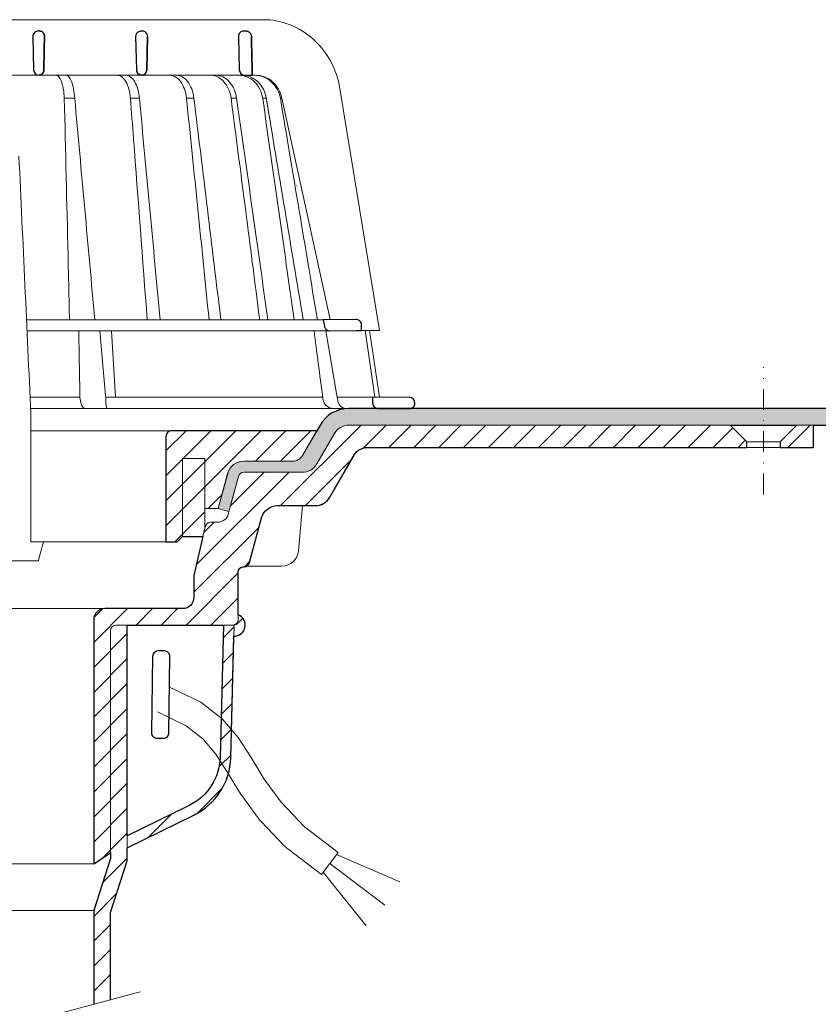
# Model space of a CAD drawing. Units: millimetres. Extents: x -7697 to 7203, y 9358 to 18558.
# Drawn here: x 3802 to 3946, y 15757 to 15934 of the extents above; entities that cross this region are included whole.
import ezdxf

# ---------------------------------------------------------------- set-up
doc = ezdxf.new("R2010")
doc.units = ezdxf.units.MM
doc.linetypes.add('DASHDOT2', pattern=[0.5, 0.25, -0.125, 0, -0.125])
for name, color, linetype, lineweight in [('TOPWET_KOŠ', 241, 'Continuous', 13), ('TOPWET_TENKOU', 142, 'Continuous', 13), ('TOPWET_TLUSTOU', 142, 'Continuous', 30)]:
    doc.layers.add(name, color=color, linetype=linetype, lineweight=lineweight)

# ---------------------------------------------------------------- blocks, each defined once
blk = doc.blocks.new('TOPWET_KOŠ_75_125')
at = {"layer": 'TOPWET_KOŠ'}
for p, q in [((30.02331193586724, 74.03652063319169), (82.5327090825549, 74.03553541163274)), ((80.99479338135643, 64.0365812355194), (37.00038763324665, 64.0365206330498)), ((40.30219911724362, 64.04843391749091), (40.30220564786487, 64.04843533290477)), ((40.30224025040025, 64.04846434232604), (40.30223371667853, 64.04846292415823)), ((79.17585906919612, 64.0365812355194), (79.16485075612036, 64.0365812355194)), ((80.99479246763804, 64.03656384315036), (81.06803433174173, 64.0365657050861)), ((81.06803533034781, 64.0365812355194), (80.99479338135643, 64.0365812355194)), ((96.31268635879678, 61.62696377460452), (103.4502355222476, 18.09880172604608)), ((46.70269330569317, 59.90005252497576), (46.70262370683395, 59.90075915111083)), ((46.7026444922767, 59.90075969735335), (46.70268655621112, 59.90033262674842)), ((48.57568084551258, 59.90048594708423), (48.57564955441649, 59.90074978272605)), ((48.57567271014705, 59.90075064255143), (48.57569818343291, 59.90053585968417)), ((60.21819346875964, 59.90076247083198), (60.21887707023507, 59.89385297205808)), ((60.21887707025235, 59.89385297205808), (60.21827798687082, 59.9007797744307)), ((68.69544833732289, 59.90074061762061), (68.69544553630749, 59.90075713943952)), ((70.03115580022313, 59.90076488949853), (70.03117233744524, 59.90076488949853)), ((77.71610584352129, 59.90075706378047), (76.71440033399995, 59.90075706378047)), ((77.71610618331943, 59.90075466571579), (77.71708410268911, 59.89385297205808)), ((77.71611938253591, 59.90075706378047), (77.71612781845761, 59.90075706378047)), ((77.71708410270094, 59.89385297205808), (77.71612781833937, 59.90075706453354)), ((82.40258907762927, 59.89994547136303), (82.40235150215631, 59.90075107348821)), ((82.40235616016616, 59.90075126633747), (82.4025846218492, 59.89997656815467)), ((83.03989458675824, 59.899920154141), (83.03963429533451, 59.90074914455181)), ((83.03963969358756, 59.90075022293604), (83.03989200876094, 59.89994663538164)), ((85.84017637614852, 59.90077297778407), (85.58677681573681, 59.90077297778407)), ((85.84028321352707, 59.90077297778407), (85.84028015511831, 59.90077297778407)), ((94.55635220841123, 20.0272531795963), (85.84146381206028, 59.89385297206172)), ((88.52618355305276, 44.21258181909434), (88.52611738824908, 44.21290497821246)), ((89.1969919035746, 40.29046848332655), (89.19701830224312, 40.29038440734439)), ((89.19702194651381, 40.29036309617732), (89.19699554784893, 40.29044717209035)), ((51.8410856868486, 32.36779571728039), (51.84109007424104, 32.36769117713266)), ((73.40730014132896, 32.10783257550793), (73.40718918683706, 32.10848704175442)), ((93.30559188175994, 20.00988193782905), (39.90317683924695, 20.00988193782541)), ((47.24347403165484, 18.02073052666674), (39.99527512732493, 18.02073052666674)), ((94.50416582417984, 18.02073052667038), (47.25212271448163, 18.02073052666674)), ((53.08225231875804, 18.02073052666674), (54.14152848988215, 6.395670034260547)), ((55.90027651435503, 6.070974926944473), (55.19984867930634, 18.02073122372894)), ((93.78008296458756, 18.02073052667038), (95.75838714098609, 6.395670034326031)), ((102.5794389194007, 6.06728620908325), (100.8279763244363, 18.08488382015275)), ((101.6014133467615, 18.09196343451185), (103.4132283289609, 6.060009839140548)), ((49.5453714439609, 5.690403642900492), (49.5058187087634, 6.096754551879712)), ((54.16969476074792, 6.086558233422693), (54.14152847764672, 6.395670018173405)), ((54.44960341105798, 6.07093704514773), (54.16969476147733, 6.086558233815595)), ((54.16969476147551, 6.086558233815595), (54.17314113852626, 5.690403642423917)), ((54.44962761274473, 6.070935597184871), (54.44970210131851, 6.070931455546088)), ((54.45039412560527, 6.070931457128609), (54.44962852954541, 6.070974153684801)), ((78.25658954395476, 6.070975563779939), (78.2567026992374, 6.070974274702166)), ((78.25670269923557, 6.070974274702166), (78.25658954349456, 6.070975563787215)), ((95.75838714097881, 6.395670034326031), (95.8109904201483, 6.086558233819233)), ((95.81099041827383, 6.086558233426331), (95.75838706936975, 6.395670018177043)), ((95.81099042019923, 6.086558233819233), (95.86001148542073, 5.690403642427555)), ((97.27110804800122, 6.070935597188509), (97.27149624418234, 6.070931459147687)), ((97.27509982896845, 6.070931481986918), (97.27110886484479, 6.070974153684801)), ((103.1841036844726, 4.037700000011682), (40.64258606929525, 4.037700000004406)), ((50.6590053160844, 4.037700000004406), (50.472106183709, 4.037700000004406)), ((54.43085556593542, 4.037700000008044), (54.57746632312956, 4.037700000008044)), ((54.57746632313138, 4.037700000008044), (54.43085556593724, 4.037700000008044)), ((40.68892624358614, 3.03652060792956), (40.68892624358614, -19.99999999999272)), ((38.67346241581799, -23.4006754091788), (24.81711796058789, -23.40067540916425)), ((42.02736638397073, -23.4006754091788), (38.67346241581254, -23.4006754091788))]:
    blk.add_line(p, q, dxfattribs=at)
at = {"layer": 'TOPWET_KOŠ', "lineweight": 30}
for p, q in [((41.03024312110028, 70.98253180762185), (41.17615761351499, 65.01208846318332)), ((42.0299446099898, 72.00696398486252), (42.26413760638388, 72.00696398486252)), ((59.53024310448745, 70.98253180762549), (59.67615759690034, 65.01208846318332)), ((60.52889649580629, 72.00696398486616), (60.75901623914706, 72.00696398486616)), ((61.68026510229447, 70.98253180762185), (61.53719623215602, 65.01208846318332)), ((61.53719623215784, 65.01208846318332), (61.68026510229811, 70.98253180762549)), ((78.0302430878728, 70.98253180762549), (78.17615758028569, 65.01208846318332)), ((79.02994457676505, 72.00696398486616), (79.40445601308238, 72.00696398486616)), ((79.17585906920067, 64.0365812355194), (80.5246706620419, 64.03655681592136)), ((99.17603199864152, 20.06111249260357), (93.30559192738565, 20.00988193822559)), ((93.30559188175994, 20.00988193782905), (93.51063153654832, 18.84704427132965)), ((94.50416582417984, 18.02073052667038), (99.22962053310675, 18.06196894517052)), ((99.22963216639255, 18.06196904669196), (100.2020550896004, 18.07045525297872)), ((100.2020550965244, 18.07045485754497), (100.1847583817616, 19.06138298260703)), ((108.8169731599701, 6.012852072424721), (102.1566807446006, 6.070975563779939)), ((102.1566807780928, 6.07097427518238), (102.184423517152, 5.011521813801664)), ((103.1841036844726, 4.037700000011682), (108.3743841540954, 4.037700000011682)), ((108.3743841540954, 4.037700000011682), (108.8328768665287, 4.037700000011682))]:
    blk.add_line(p, q, dxfattribs=at)
at = {"layer": 'TOPWET_KOŠ', "ltscale": 40}
blk.add_line((102.1311757765252, 6.07095275687243), (95.81292147499244, 6.07095275687243), dxfattribs=at)
at = {"layer": 'TOPWET_KOŠ', "lineweight": 30}
for centre, radius, start, end in [((42.02994460998707, 71.00696398575383), 0.999999999109233, 89.99999999984367, 180), ((42.029944597135, 71.00696398556465), 0.9999999862559379, 180, 181.4000000071549), ((60.52994459336605, 71.00696398575747), 0.9999999991013779, 150.7784793708188, 180), ((79.02994457676323, 71.00696398575383), 0.9999999991124038, 89.99999999984367, 180), ((42.17585910239904, 65.03652064131165), 0.9999999991066286, 181.3999999998574, 270.0000000001042), ((60.6758590857653, 65.03652064130438), 0.9999999990877041, 181.3999999994403, 208.0060881638817), ((79.17585906917157, 65.03652064131165), 0.9999999991068785, 181.3999999998574, 270.0000000001042), ((99.18475851210223, 19.06115041995508), 0.9999998818409135, 0.01332486000802008, 90.49999866297429), ((108.808246470634, 5.012890137713839), 0.9999998790977711, 359.9999837557891, 89.49999119208422)]:
    blk.add_arc(centre, radius, start, end, dxfattribs=at)
for centre, major_axis, ratio, start_param, end_param in [((42.31776829740193, 71.00645943264317), (0.005008948316448709, -0.9695211266356368), 0.8363328351307766, 1.541793397000768, 1.566995921157408), ((42.26313646893232, 71.00724739073848), (-0.008822939624062349, 1.001635906035075), 0.8640312058530397, 4.680101276185956, 4.704495348766908), ((60.67226733736879, 65.03373596866004), (-0.5932657973346307, 0.8027399369184466), 0.9972792736206665, 1.422839060160319, 2.469526410052713)]:
    blk.add_ellipse(centre, major_axis=major_axis, ratio=ratio, start_param=start_param, end_param=end_param, dxfattribs=at)
at = {"layer": 'TOPWET_KOŠ'}
for centre, major_axis, ratio, start_param, end_param in [((-2.893739292630926e-08, 64.03655611715658), (80.99479250172965, 1.707272879215149e-06), 9.999999999999999e-06, 6.059681730687924, 6.164515982181412), ((-0.04827633672266529, 59.90075077677102), (86.35407088511121, -0.0007471997827315354), 1e-05, 0.9726935738515641, 0.9987112223362864), ((-0.0001556090719532222, 59.90049669928703), (-86.27180022131468, -0.00088252770410913), 1e-05, 2.317365399294527, 2.343407305818127), ((-6.648750968452077e-05, 59.90065146550114), (-86.27177294095783, -0.0003770456921937412), 1e-05, 2.491897092716624, 2.517940334437231), ((-0.001709869376099959, 59.9007728694487), (86.2738924679573, 8.690659798120627e-05), 1e-05, 5.982560015362586, 6.00859602410684), ((-3.807408575084992e-06, 6.07056295698203), (-102.1566915295652, -0.0001460302718203816), 1e-05, 4.206447353324936, 4.304225527181504), ((50.43837291563432, 6.037704905829742), (-0.04260137891761876, 1.999910477291488), 0.4561979860913752, 1.735613850394685, 3.131874684722895), ((54.46459139082162, 6.037704944996221), (-0.03445986612025337, -1.999998707041616), 0.1449564467274778, 4.889421567686135, 6.285682384866931), ((-9.510564268566668e-06, 6.070562956989306), (-102.156691533408, -0.0003637833704897068), 9.999999999999999e-06, 3.563397848720848, 4.150245628302264), ((95.08342758519211, 6.037704905826104), (0.1418545119238901, -1.995644871002738), 0.9304553388539114, 4.820881484500122, 6.217142318830847), ((97.35169419014619, 6.037704945014411), (0.04429211121145904, 1.999724980246805), 0.7555107277143016, 1.762063649774023, 3.158324466947883), ((0.172826462599005, 6.070975549719151), (101.9838542833018, 1.403984601788143e-08), 1e-05, 6.260820212460212, 6.260825264972079)]:
    blk.add_ellipse(centre, major_axis=major_axis, ratio=ratio, start_param=start_param, end_param=end_param, dxfattribs=at)
for points, knots in [([(82.53274860352849, 74.03553537291009), (84.03946870852633, 74.03482108257958), (85.56905342717437, 73.76365540506595), (88.42688052179165, 72.72299910372021), (89.7925416586204, 71.94290041902786), (92.19601965295988, 69.98339228532132), (93.26219500692059, 68.77548554036912), (94.96857734322839, 66.08486184404683), (95.62301890561685, 64.56163954253498), (96.14210732511037, 62.53942315587119), (96.23772666159493, 62.08485041616586), (96.31266507612236, 61.62696908264843)], [0, 0, 0, 0, 0.4852501289191557, 0.4852501289191557, 0.9677524130234091, 0.9677524130234091, 1.452393101754047, 1.452393101754047, 1.941807402625762, 1.941807402625762, 2.081230894525012, 2.081230894525012, 2.081230894525012, 2.081230894525012]), ([(45.20167865131407, 64.03651932127832), (45.37013213061164, 64.0338159672101), (45.54747003978537, 63.94249116494393), (45.71941099645937, 63.74402705696775), (45.88396727511463, 63.55408676765364), (46.04296683359917, 63.26568634487558), (46.18179360229169, 62.89106031857227), (46.25057132408256, 62.7054626499521), (46.3142964944609, 62.49951455598784), (46.37162676473963, 62.27754224833916), (46.42977025535947, 62.05242130045008), (46.48121193014322, 61.81131328026095), (46.52517852028814, 61.56004402825783), (46.61817043835708, 61.02859481604173), (46.6762871799092, 60.45708291054325), (46.7026664830255, 59.90076232343199)], [-7.265112530960612, -7.265112530960612, -7.265112530960612, -7.265112530960612, -5.416073910194984, -5.416073910194984, -5.416073910194984, -3.646449497153551, -3.646449497153551, -3.646449497153551, -2.769740079398643, -2.769740079398643, -2.769740079398643, -1.880594684458873, -1.880594684458873, -1.880594684458873, 0, 0, 0, 0]), ([(46.9997633910898, 64.03652064220296), (47.17691465826556, 64.03393075159693), (47.35393474745342, 63.93704997551686), (47.52330356935363, 63.74769852557438), (47.69507723664083, 63.55565849957566), (47.85707035546875, 63.2705891645237), (48.00151385101526, 62.90124175120945), (48.14644959094312, 62.53063565062621), (48.27156805367213, 62.08057608529271), (48.37002606146689, 61.56863484816131), (48.46854606652596, 61.05637125068461), (48.53848666871727, 60.49182588140684), (48.57567271014523, 59.90075064255143)], [378.0454379189391, 378.0454379189391, 378.0454379189391, 378.0454379189391, 379.845116559463, 379.845116559463, 379.845116559463, 381.670348597703, 381.670348597703, 381.670348597703, 383.501800785977, 383.501800785977, 383.501800785977, 385.334406207296, 385.334406207296, 385.334406207296, 385.334406207296]), ([(56.26349304885935, 64.03651930958586), (56.52313991795199, 64.0338053947853), (56.79697986203428, 63.94179341260678), (57.06292457518612, 63.74180807204175), (57.3174360809362, 63.55042028488606), (57.5637568653965, 63.2598168171171), (57.77914869644974, 62.88255414798914), (57.99260677567327, 62.50867848000416), (58.17386398164763, 62.05255713510996), (58.30972891163583, 61.55474999807484), (58.45437064479938, 61.02478478124249), (58.54603017243608, 60.45522366730074), (58.58915462967616, 59.90076184591089)], [0.02851667177161326, 0.02851667177161326, 0.02851667177161326, 0.02851667177161326, 1.899227250941745, 1.899227250941745, 1.899227250941745, 3.689514264688091, 3.689514264688091, 3.689514264688091, 5.463728381069563, 5.463728381069563, 5.463728381069563, 7.35255579825643, 7.35255579825643, 7.35255579825643, 7.35255579825643]), ([(60.21822043466273, 59.90076523579046), (60.11755979193094, 60.99990600910314), (59.83325340003194, 62.0749719232299), (59.37213627704023, 62.86645535191201), (58.91464774589804, 63.65171049242781), (58.33484520869206, 64.03073756814774), (57.8199194042345, 64.0365141691509)], [-101.777828026857, -101.777828026857, -101.777828026857, -101.777828026857, -98.0903836336035, -98.0903836336035, -98.0903836336035, -94.43195622976373, -94.43195622976373, -94.43195622976373, -94.43195622976373]), ([(68.69544553630567, 59.90075713943952), (68.63619639939861, 60.46079398242728), (68.51400399491467, 61.02746894171287), (68.31867579198297, 61.56307071919218), (68.14984171168908, 62.02602400575779), (67.91717300867458, 62.48992183365772), (67.60859443775007, 62.89498819985238), (67.35923793125221, 63.22231466867015), (67.04504329812971, 63.53042317571089), (66.66497098574746, 63.74553906934307), (66.3589056442861, 63.91876799787133), (66.01725720733248, 64.02712030598923), (65.65175960109991, 64.03652064220296)], [-7.29343425864432, -7.29343425864432, -7.29343425864432, -7.29343425864432, -4.97929638742075, -4.97929638742075, -4.97929638742075, -2.97904586904255, -2.97904586904255, -2.97904586904255, -1.36268125925069, -1.36268125925069, -1.36268125925069, -0.06105214790225322, -0.06105214790225322, -0.06105214790225322, -0.06105214790225322]), ([(66.92053844809107, 64.03652064220296), (67.28499811841539, 64.02696461111191), (67.62842000407363, 63.92063087525457), (67.9388598347632, 63.74819870692227), (68.32198128066193, 63.53539591835943), (68.64197377038818, 63.22983505871161), (68.89856497274832, 62.90157188770536), (69.21439375499904, 62.49752468498627), (69.45501629754654, 62.03363503648507), (69.63136727793699, 61.56879307148847), (69.83503738688432, 61.031940860943), (69.96507392002877, 60.46328528927188), (70.03112991895978, 59.90075789007096)], [-7.249505139975649, -7.249505139975649, -7.249505139975649, -7.249505139975649, -5.93321361662478, -5.93321361662478, -5.93321361662478, -4.30874580739968, -4.30874580739968, -4.30874580739968, -2.30924744083762, -2.30924744083762, -2.30924744083762, 0, 0, 0, 0]), ([(76.71437867833538, 59.90075557815726), (76.56122342808158, 61.07391878795897), (76.09566533367433, 62.11888763343086), (75.41734232042563, 62.86582913779785), (75.33464862819892, 62.9568880428742), (75.24913392853341, 63.0431530649621), (75.16105309746854, 63.12443751489263), (74.83847637320196, 63.42212398394986), (74.48369851477582, 63.65098425616088), (74.10991512437613, 63.80503194317134), (73.75172122490403, 63.95265471917446), (73.37915204722049, 64.03032389399232), (73.00411713689391, 64.0365206422066)], [-7.34459600650201, -7.34459600650201, -7.34459600650201, -7.34459600650201, -3.68244386288812, -3.68244386288812, -3.68244386288812, -3.24074933798586, -3.24074933798586, -3.24074933798586, -1.62018512761249, -1.62018512761249, -1.62018512761249, -0.06721025295263505, -0.06721025295263505, -0.06721025295263505, -0.06721025295263505]), ([(73.94005426350941, 64.0365206422066), (74.37215675638254, 64.02994124985344), (74.8020989099623, 63.9300438424616), (75.21181441315457, 63.7386774413244), (75.63615755403316, 63.54047888870991), (76.03391015219222, 63.24639423537883), (76.3852543701214, 62.86580067926479), (77.07364833925294, 62.12009804534318), (77.55201599383781, 61.07571489391921), (77.71610618331579, 59.90075466571579)], [-7.308335185863364, -7.308335185863364, -7.308335185863364, -7.308335185863364, -5.51796683603092, -5.51796683603092, -5.51796683603092, -3.66367886554731, -3.66367886554731, -3.66367886554731, -1.02435202508404e-05, -1.02435202508404e-05, -1.02435202508404e-05, -1.02435202508404e-05]), ([(78.11562825524561, 64.03651383896431), (79.05242621684647, 64.03068553348567), (80.10188197457774, 63.64678071243179), (80.91756451442143, 62.86082245924626), (81.7397049694473, 62.06864162375859), (82.23657062000166, 60.99576613773388), (82.40245501818936, 59.9007688923557)], [-495.3161043930027, -495.3161043930027, -495.3161043930027, -495.3161043930027, -491.6431613932344, -491.6431613932344, -491.6431613932344, -487.941138998951, -487.941138998951, -487.941138998951, -487.941138998951]), ([(83.03979076561427, 59.900776869541), (82.86634013146067, 60.99991922444678), (82.3572863578629, 62.07486584885919), (81.52263092808516, 62.86637204222279), (81.01887626971529, 63.34408406302828), (80.42810945021483, 63.68120790297689), (79.83357355222688, 63.86293896686766), (79.45075976672706, 63.97995319047186), (79.06673267387032, 64.03445190028651), (78.69840961159753, 64.03651997787892)], [-485.790935475049, -485.790935475049, -485.790935475049, -485.790935475049, -482.1034099456833, -482.1034099456833, -482.1034099456833, -479.8778110973392, -479.8778110973392, -479.8778110973392, -478.4447774941144, -478.4447774941144, -478.4447774941144, -478.4447774941144]), ([(85.58667171632442, 59.90075401907234), (85.38999824224265, 61.07386634475915), (84.80238374951205, 62.11877082528372), (83.94936476495332, 62.86564706150602), (83.51614840400634, 63.24495750006827), (83.02436165996005, 63.53897798529215), (82.498014114748, 63.73748102068566), (81.97186269121812, 63.93591009211377), (81.41741928209922, 64.03657844870031), (80.85959594113865, 64.03656601808689)], [-7.35019615067185, -7.35019615067185, -7.35019615067185, -7.35019615067185, -3.68804353548238, -3.68804353548238, -3.68804353548238, -1.84367815443453, -1.84367815443453, -1.84367815443453, 0, 0, 0, 0]), ([(81.06803433173991, 64.0365657050861), (81.62873175828918, 64.03657884022687), (82.18696503338197, 63.9365214212703), (82.71763952386755, 63.73844406507123), (83.24857154584788, 63.54027058373686), (83.74579429793266, 63.24621259096602), (84.18451287242715, 62.86564677434944), (85.04410291676686, 62.1199965871856), (85.63930121487283, 61.07566594128366), (85.84017952104841, 59.90075454290127)], [-7.37132765193727, -7.37132765193727, -7.37132765193727, -7.37132765193727, -5.5179492119993, -5.5179492119993, -5.5179492119993, -3.66367134438477, -3.66367134438477, -3.66367134438477, -1.33766842989117e-05, -1.33766842989117e-05, -1.33766842989117e-05, -1.33766842989117e-05]), ([(46.70267617287482, 59.90076353235418), (46.92972333730449, 50.47837084102866), (47.15174861829564, 41.05188865580931), (47.3698043369568, 31.62134994460212), (47.45928316521531, 27.75154291129365), (47.54807660246479, 23.88105281637763), (47.63618737057368, 20.00988193782905)], [133.6747992834554, 133.6747992834554, 133.6747992834554, 133.6747992834554, 162.9192811277322, 162.9192811277322, 162.9192811277322, 174.9197092042279, 174.9197092042279, 174.9197092042279, 174.9197092042279]), ([(83.0396342953336, 59.90074914455181), (83.03964515430289, 59.90068405960847), (83.03965098281878, 59.90064912549497), (83.0396515117709, 59.90064595513468), (85.25824111229304, 46.60318148183433), (87.47628057671864, 33.30656036221262), (89.69410400501056, 20.00988193778903)], [-41.5259744104707, -41.5259744104707, -41.5259744104707, -41.5259744104707, -41.52596460791688, -41.52596460791688, -41.52596460791688, -0.411083697625936, -0.411083697625936, -0.411083697625936, -0.411083697625936])]:
    blk.add_open_spline(points, degree=3, knots=knots, dxfattribs=at)
at = {"layer": 'TOPWET_KOŠ', "lineweight": 30}
for points, knots in [([(42.26413760638388, 72.00696398486252), (42.36460563161108, 72.00696398486252), (42.47068383142869, 71.98677238935852), (42.57453634928606, 71.9409283302266), (42.6588164409759, 71.90372421051507), (42.7413265003579, 71.84971761699853), (42.81637571441934, 71.77795541347223), (42.82829179163582, 71.76656123740759), (42.84001483208249, 71.75472526877638), (42.85151675008728, 71.74245151692958), (42.92253420867746, 71.66666844640349), (42.9836212865539, 71.57562296797914), (43.03010262392945, 71.4729784890369), (43.03822167112867, 71.45504924224224), (43.04589492798004, 71.43677404592017), (43.05309845658576, 71.41818357647207), (43.10534283628022, 71.28335416194022), (43.1288918047203, 71.1417709730631), (43.12862383042648, 71.0069639856556)], [-1.76975092924595, -1.76975092924595, -1.76975092924595, -1.76975092924595, -1.320355863784953, -1.320355863784953, -1.320355863784953, -0.9556554395332139, -0.9556554395332139, -0.9556554395332139, -0.8977494578152618, -0.8977494578152618, -0.8977494578152618, -0.5402146834030074, -0.5402146834030074, -0.5402146834030074, -0.477762915187399, -0.477762915187399, -0.477762915187399, -0.0248246304146269, -0.0248246304146269, -0.0248246304146269, -0.0248246304146269]), ([(43.12862383042466, 71.00696398565196), (43.12874445279613, 71.06762076891755), (43.12410381012432, 71.1279791923007), (43.11483902863074, 71.18729656337746), (43.10433539663063, 71.25454562237064), (43.08801318293445, 71.31966566130359), (43.06646892264871, 71.38175745535773), (43.04497469139915, 71.44370506285486), (43.0184689902826, 71.502108072993), (42.98776290604383, 71.55635518468625), (42.95707240430875, 71.61057476744463), (42.92234637674665, 71.66036384409017), (42.8844453830352, 71.70537927055193), (42.84225802255241, 71.75548566189536), (42.79626758414179, 71.79952736341875), (42.74758593670867, 71.83731009145049), (42.69891623654166, 71.8750835469873), (42.64761001448278, 71.90656331079663), (42.59464627112447, 71.93171624824754), (42.48883206507344, 71.98196832518079), (42.37645931292354, 72.00696398486252), (42.26413760638388, 72.00696398486252)], [0.0248246304134332, 0.0248246304134332, 0.0248246304134332, 0.0248246304134332, 0.209826260208394, 0.209826260208394, 0.209826260208394, 0.419565587654565, 0.419565587654565, 0.419565587654565, 0.628817868594012, 0.628817868594012, 0.628817868594012, 0.837963959668886, 0.837963959668886, 0.837963959668886, 1.07107822718142, 1.07107822718142, 1.07107822718142, 1.30413528467178, 1.30413528467178, 1.30413528467178, 1.76975092924595, 1.76975092924595, 1.76975092924595, 1.76975092924595]), ([(59.65720582138874, 71.49515148466162), (59.70525234336128, 71.58104484055366), (59.76632608299315, 71.66006122907493), (59.83707512160709, 71.7280689583531), (59.93272120681831, 71.82000904965389), (60.04439383760655, 71.89006827279445), (60.15972536051049, 71.93604611133196), (60.26794721568149, 71.97918962368567), (60.3790393437057, 72.001290372511), (60.48474098495444, 72.00598404472476), (60.4995642713402, 72.0066422714699), (60.51428814625342, 72.00696398486616), (60.52889649580629, 72.00696398486616)], [-1.126546630203013, -1.126546630203013, -1.126546630203013, -1.126546630203013, -0.8299601017731497, -0.8299601017731497, -0.8299601017731497, -0.4290028460153316, -0.4290028460153316, -0.4290028460153316, -0.05276279498178932, -0.05276279498178932, -0.05276279498178932, -4.966453561758107e-14, -4.966453561758107e-14, -4.966453561758107e-14, -4.966453561758107e-14]), ([(61.68057619990304, 71.00696398561922), (61.6803827884205, 71.13527977764534), (61.65694428354618, 71.27239515765177), (61.60449684697687, 71.40386847059563), (61.55590867443971, 71.52566752180792), (61.48417933093788, 71.63753669199286), (61.3961369512017, 71.72910048443737), (61.30766770785522, 71.8211082136695), (61.20474527105489, 71.89079332308393), (61.09864544936499, 71.93648879393004), (60.99933165362563, 71.97926163356169), (60.89758409051592, 72.00115731989354), (60.80071135704839, 72.00593349700648), (60.78666875876661, 72.00662584803649), (60.77272179940064, 72.00696398486616), (60.75888569643757, 72.00696398486616)], [-1.677217787735526, -1.677217787735526, -1.677217787735526, -1.677217787735526, -1.242142504729945, -1.242142504729945, -1.242142504729945, -0.8390815679465968, -0.8390815679465968, -0.8390815679465968, -0.4340664353807661, -0.4340664353807661, -0.4340664353807661, -0.05495561779883035, -0.05495561779883035, -0.05495561779883035, -5.519040637270261e-14, -5.519040637270261e-14, -5.519040637270261e-14, -5.519040637270261e-14]), ([(79.40445601308238, 72.00696398486616), (79.50896271285364, 72.00696398486616), (79.6202138339404, 71.98897692944593), (79.72923364458984, 71.94848025106694), (79.74001448701438, 71.94447558158572), (79.75076976288528, 71.94025515678732), (79.76148858585475, 71.93581783792251), (79.87235819786565, 71.88992065107595), (79.97924293468259, 71.82010591074504), (80.07007755336235, 71.72991861512855), (80.19210320156526, 71.60876256948177), (80.2755646418118, 71.46236190551281), (80.32202549113845, 71.31037913749606), (80.35005564624862, 71.21868687135793), (80.36476092848989, 71.12464056463432), (80.3668655715237, 71.0313961638858)], [4.107324273943355e-14, 4.107324273943355e-14, 4.107324273943355e-14, 4.107324273943355e-14, 0.3730816691728199, 0.3730816691728199, 0.3730816691728199, 0.4099752820285192, 0.4099752820285192, 0.4099752820285192, 0.7915825307082038, 0.7915825307082038, 0.7915825307082038, 1.304227076980544, 1.304227076980544, 1.304227076980544, 1.61350911457805, 1.61350911457805, 1.61350911457805, 1.61350911457805]), ([(43.0141941917891, 65.01208846318332), (43.01169143460447, 64.88152019568588), (42.98692336485419, 64.75186947720795), (42.94128178731262, 64.63198928034035), (42.89533434927671, 64.51130572350303), (42.82827035680748, 64.40016823480983), (42.7420135180837, 64.30675342344693), (42.66967372739964, 64.22841055810568), (42.58847004532618, 64.16771024155605), (42.50449853359623, 64.1242750368001), (42.495512402862, 64.11962686005427), (42.4864923180221, 64.11517376978372), (42.4774441284053, 64.11091368644702), (42.3786677096914, 64.06440761249178), (42.27724204646074, 64.04131401008999), (42.18020620691186, 64.0372024200733)], [-1.72199603424896, -1.72199603424896, -1.72199603424896, -1.72199603424896, -1.294889280971063, -1.294889280971063, -1.294889280971063, -0.8649203329549289, -0.8649203329549289, -0.8649203329549289, -0.5043244177623393, -0.5043244177623393, -0.5043244177623393, -0.4657355919886688, -0.4657355919886688, -0.4657355919886688, -0.0444727565742377, -0.0444727565742377, -0.0444727565742377, -0.0444727565742377]), ([(42.18020620674179, 64.03720242006966), (42.22097554498669, 64.03892991043904), (42.26165490233234, 64.04394105669417), (42.30194046724864, 64.05224628372889), (42.35282907665714, 64.06273742256235), (42.40311265778837, 64.07849018169873), (42.45213730310206, 64.09952924394747), (42.55024482407771, 64.14163235816159), (42.64343569042376, 64.20498978864998), (42.72544167232263, 64.28926968463202), (42.76700947129666, 64.33199010200042), (42.80557012252575, 64.37996183281575), (42.84017620928716, 64.432898535204), (42.87479984075253, 64.48586207560584), (42.90530938178927, 64.5435629334861), (42.93076272778217, 64.60543149886144), (42.9562849539634, 64.66746748892183), (42.97651535115256, 64.73319501575679), (42.99069135655463, 64.80170498482039), (43.00487528034591, 64.87025322198679), (43.01282716275546, 64.94077087244295), (43.0141941917891, 65.01208846318332)], [0.0444727565742377, 0.0444727565742377, 0.0444727565742377, 0.0444727565742377, 0.213473510195227, 0.213473510195227, 0.213473510195227, 0.426954774707485, 0.426954774707485, 0.426954774707485, 0.854170871874844, 0.854170871874844, 0.854170871874844, 1.07072132873792, 1.07072132873792, 1.07072132873792, 1.28738157302349, 1.28738157302349, 1.28738157302349, 1.50462812916172, 1.50462812916172, 1.50462812916172, 1.72199603424896, 1.72199603424896, 1.72199603424896, 1.72199603424896]), ([(60.63809021880479, 64.03719751986137), (60.5231700496488, 64.04143786712666), (60.40177026734364, 64.0662649403348), (60.28458548631625, 64.11610615533573), (60.17439941917837, 64.16297066635889), (60.06841735207036, 64.23197887817514), (59.97746780931811, 64.3207598364279), (59.9039333468545, 64.392540956429), (59.84121480855811, 64.47622702713852), (59.79296138404516, 64.56695526091062)], [-1.59678151883282, -1.59678151883282, -1.59678151883282, -1.59678151883282, -1.187077872001787, -1.187077872001787, -1.187077872001787, -0.8018432609859177, -0.8018432609859177, -0.8018432609859177, -0.4903736352229272, -0.4903736352229272, -0.4903736352229272, -0.4903736352229272]), ([(61.53719623215602, 65.01208846318332), (61.53403901554884, 64.88033412734148), (61.50701505200595, 64.75147624069723), (61.45860336311489, 64.63261650150525), (61.41027881715308, 64.51397071448446), (61.34200959224563, 64.40856285003247), (61.25919498629719, 64.32082790824643), (61.1715856028477, 64.22801331269875), (61.06926839548214, 64.1565758390243), (60.95923057865184, 64.10859070519291), (60.90431894852554, 64.08464492003986), (60.84766938890152, 64.06661401069869), (60.79010392551481, 64.05457755285897), (60.74201266353703, 64.04452207144641), (60.69335361132016, 64.0386648146341), (60.64459101031571, 64.03700960802234)], [0, 0, 0, 0, 0.402029847707443, 0.402029847707443, 0.402029847707443, 0.803336025989714, 0.803336025989714, 0.803336025989714, 1.22700426233442, 1.22700426233442, 1.22700426233442, 1.43842533702175, 1.43842533702175, 1.43842533702175, 1.615050446804959, 1.615050446804959, 1.615050446804959, 1.615050446804959]), ([(60.64459717772206, 64.03701537456436), (60.73352172113937, 64.04006455843773), (60.82654076184917, 64.05732388353135), (60.91838234626994, 64.09198641628245), (60.92932509211732, 64.09611638952629), (60.94024719395657, 64.10048990649375), (60.95113705052518, 64.1051094326831), (61.05592863874972, 64.14956249626266), (61.1576891826553, 64.21728677076317), (61.2456932595951, 64.30681121209273), (61.36220644498826, 64.4253372871608), (61.44381772709494, 64.56973373875735), (61.49041258639227, 64.72203212524619), (61.51934126418109, 64.81658742634681), (61.53485726615327, 64.9144806805416), (61.53719623215602, 65.01208846318332)], [-1.612769684838433, -1.612769684838433, -1.612769684838433, -1.612769684838433, -1.271522584378333, -1.271522584378333, -1.271522584378333, -1.230863657217485, -1.230863657217485, -1.230863657217485, -0.8396084073127579, -0.8396084073127579, -0.8396084073127579, -0.3216051845821184, -0.3216051845821184, -0.3216051845821184, 0, 0, 0, 0]), ([(93.5107711484161, 18.84706197612468), (93.52801189811544, 18.74927469492832), (93.55972167465461, 18.65459838366587), (93.65291389777849, 18.47197679008968), (93.71560558874535, 18.38601530772939), (93.8845773219482, 18.21805027816299), (93.99620439545379, 18.14423188338696), (94.24124215977736, 18.04461221267047), (94.37215527646185, 18.01959976430226), (94.50413947553989, 18.02072905243767)], [-0.1409140824965001, -0.1409140824965001, -0.1409140824965001, -0.1409140824965001, -0.1111254217262906, -0.1111254217262906, -0.07940644342063374, -0.07940644342063374, -0.03965001941665185, -0.03965001941665185, -5.22832036943023e-05, -5.22832036943023e-05, -5.22832036943023e-05, -5.22832036943023e-05]), ([(102.1844461388428, 5.011523050841788), (102.1876559320835, 4.88894601915672), (102.2133839448043, 4.767998250030359), (102.309490586882, 4.536181390802085), (102.3810007987067, 4.428196361524897), (102.5645249780728, 4.241499419695174), (102.6762018355457, 4.166006939947692), (102.9212743901762, 4.063864464875223), (103.0520160039596, 4.037706199207605), (103.1840567436848, 4.037700001110352)], [-0.15494285601365, -0.15494285601365, -0.15494285601365, -0.15494285601365, -0.1181571406165635, -0.1181571406165635, -0.07965807037769704, -0.07965807037769704, -0.03961849671983475, -0.03961849671983475, -6.153761916742374e-06, -6.153761916742374e-06, -6.153761916742374e-06, -6.153761916742374e-06]), ([(108.8328771380984, 4.037700000637415), (108.9606843992087, 4.037704577967816), (109.087255262164, 4.062829948270519), (109.321193274669, 4.159510299581598), (109.4267078519724, 4.229249630814593), (109.6091548405611, 4.408358429562213), (109.6829315173027, 4.517403424466465), (109.7826565129953, 4.75658546771956), (109.8081876249553, 4.884102270214498), (109.8082113352557, 5.012889886991616)], [-0.1536803383553493, -0.1536803383553493, -0.1536803383553493, -0.1536803383553493, -0.1153371199130932, -0.1153371199130932, -0.07774175991595668, -0.07774175991595668, -0.03863628568749881, -0.03863628568749881, 0, 0, 0, 0])]:
    blk.add_open_spline(points, degree=3, knots=knots, dxfattribs=at)
for points in [[(43.128414899571, 70.98253180762185), (43.09041478410381, 68.99237846181495), (43.05234161318003, 67.00223067530533), (43.0141941917891, 65.01208846318332)], [(43.0141941917891, 65.01208846318332), (43.05234166366699, 67.00223331131201), (43.09041481672102, 68.99238017215248), (43.128414899571, 70.98253180762185)], [(80.3668655715237, 71.0313961638858), (80.41949296769053, 68.6997844995858), (80.47209460483282, 66.36817138249171), (80.5246706620419, 64.03655681592136)], [(80.52467159514617, 64.03655683628676), (80.47209493207629, 66.36817015791894), (80.4194931577249, 68.69978271858417), (80.3668655715237, 71.0313961638858)]]:
    blk.add_open_spline(points, degree=3, dxfattribs=at)
at = {"layer": 'TOPWET_KOŠ'}
for points in [[(52.1848870997419, 20.00988193782905), (50.98185400098919, 33.30697500497263), (49.77879002338432, 46.60393356271015), (48.57568327930585, 59.90075768138922)], [(58.58912737875198, 59.90075477086793), (58.77938153778905, 57.45398504037439), (58.96949023427715, 55.00707602241891), (59.1594542884277, 52.56002847578566)], [(63.94967996204014, 20.00988194447928), (62.70782888708709, 33.30632509759744), (61.4643964686793, 46.60098335830116), (60.21887707025235, 59.89385297205808)], [(68.69538596558505, 59.90074061701671), (70.05483839654244, 46.60769029649964), (71.4066078638134, 33.3107303126053), (72.7524890379118, 20.00988193782905)], [(70.03112683457584, 59.90075753517522), (71.64798387812061, 46.60431276174131), (73.26238490022752, 33.30739127569177), (74.8749205941358, 20.00988194828824)], [(76.7144407796859, 59.90076584412964), (79.07598555144796, 41.7121192446175), (80.47431691009206, 30.86206751917052), (81.86848650779757, 20.00988193782905)], [(77.71708410270276, 59.89385297205808), (79.59187460549947, 46.60006877555134), (81.46297790928384, 33.30534053948213), (83.33122068430293, 20.0098819419436)], [(88.06178273852038, 20.00988193488229), (86.19175903668383, 33.31344113600426), (84.30673878367634, 46.61042017054206), (82.40235616016253, 59.90075126633747)], [(85.58667171632442, 59.90075401907234), (88.63063952013181, 41.71213742435793), (90.4379161089555, 30.86208580204038), (92.24013662632387, 20.00988194440288)], [(85.84017952104841, 59.90075454290127), (85.84067273022902, 59.89846592163667), (85.84106827877531, 59.89615944832622), (85.8414638120521, 59.89385297206172)], [(85.84146381206028, 59.89385297206172), (85.84106917091685, 59.89616015123102), (85.84067455558124, 59.89846718872286), (85.84028322778067, 59.9007728958677)], [(59.1594542884277, 52.56002847578566), (59.98357815254894, 41.7123758883863), (60.80430507235815, 30.86232372907762), (61.62228866636451, 20.00988194440652)], [(61.62228868375769, 20.00988194774254), (60.80430479461847, 30.86232890251631), (59.98357807153479, 41.71237847308657), (59.15945428842224, 52.56002847578566)], [(38.53879980593138, 49.46759509526601), (39.25588138330932, 33.99066451002727), (39.97256594310966, 18.51363703599782), (40.68892624357977, 3.03652060792956)], [(98.27644445912665, 20.06115014178795), (98.27366631034693, 20.06115024027531), (98.27088781147722, 20.06113760612789), (98.26810905081311, 20.06111222218533)], [(49.30638344882664, 18.02073052666674), (49.36962670357298, 14.24048264115481), (49.43939915352439, 10.39324745147678), (49.5058187087634, 6.096754551879712)], [(93.25284661310889, 5.690403642900492), (92.63454249186907, 10.39328925379959), (92.13800850979987, 14.24050179491314), (91.65311350868797, 18.02072828056771)], [(100.2020550965244, 18.07045485754497), (103.3673915296758, 18.09807872560486), (103.4088129887568, 18.09844021586105), (103.4502355222339, 18.09880172612247)], [(103.0256874446004, 4.0521013745456), (103.0240737692357, 4.051767642857158), (103.0224570846913, 4.051439528968331), (103.0208373982387, 4.051117052054906)], [(42.94930766696189, -19.99999999999272), (42.64523447717875, -21.12179429745811), (42.33632150359063, -22.26125771781153), (42.02736638396436, -23.4006754091788)]]:
    blk.add_open_spline(points, degree=3, dxfattribs=at)
blk.add_rational_spline([(40.68892624354885, -19.99999999999272), (41.78471838269706, -19.99999999999272), (42.94930766696189, -19.99999999999272)], [1.080753135985677, 1.050282271039246, 1.019578430175062], degree=2, dxfattribs=at)

msp = doc.modelspace()

# ---------------------------------------------------------------- hatches: boundary and pattern name
at = {"layer": 'TOPWET_TENKOU', "ltscale": 40}
h = msp.add_hatch(dxfattribs=at)
h.set_pattern_fill('DOTS', color=256, scale=0.5, angle=59.99999999999999)
h.set_pattern_definition([(59.99999999999999, (-5905.999932208465, -5580.000006315429), (-0.4889701642538981, 0.7405788321269491), [0, -0.79375])])
edge = h.paths.add_edge_path()
edge.add_line((3858.705789335258, 15859.50364199972), (3855.538860657259, 15854.01836062548))
edge.add_arc((3852.940784445908, 15855.51836062547), 2.999999999995155, 269.99999999997397, 330.0000000000669, ccw=False)
edge.add_line((3852.940784445907, 15852.51836062548), (3842.386358949288, 15852.51836062548))
edge.add_arc((3842.386358949284, 15851.51836062548), 1, 89.99999999981762, 165.0000000000123)
edge.add_line((3841.420433122995, 15851.77717967058), (3839.72460959794, 15845.4482801144))
edge.add_line((3839.72460959794, 15845.4482801144), (3837.792757945362, 15845.96591820461))
edge.add_line((3837.792757945362, 15845.96591820461), (3839.488581470417, 15852.29481776079))
edge.add_arc((3842.386358949285, 15851.51836062548), 3.000000000004146, 90.00000000002609, 164.999999999811, ccw=False)
edge.add_line((3842.386358949284, 15854.51836062548), (3851.208733638342, 15854.51836062548))
edge.add_arc((3851.208733638341, 15856.51836062548), 2, 270.000000000026, 330.0000000000027)
edge.add_line((3852.94078444591, 15855.51836062548), (3856.107713123904, 15861.00364199971))
edge.add_arc((3861.303865546616, 15858.0036419997), 6.000000000008978, 90.00000000006952, 149.9999999999492, ccw=False)
edge.add_line((3861.303865546609, 15864.00364199971), (4013.405044090375, 15864.00364199971))
edge.add_line((4013.405044090375, 15864.00364199971), (4013.371743992205, 15861.00364199972))
edge.add_line((4013.371743992205, 15861.00364199972), (3861.303865546613, 15861.00364199972))
edge.add_arc((3861.303865546616, 15858.00364199971), 3.000000000007276, 90.00000000006948, 149.9999999999215)
h = msp.add_hatch(dxfattribs=at)
h.set_pattern_fill('LINE', color=256, angle=45)
h.set_pattern_definition([(45, (-27.00000000001012, -4405.000005219194), (-2.245064030267288, 2.245064030267288), [])])
edge = h.paths.add_edge_path()
edge.add_line((3855.538860657264, 15854.01836062548), (3858.705789335262, 15859.50364199972))
edge.add_arc((3861.303865546615, 15858.00364199972), 2.999999999999853, 90, 149.9999999999984, ccw=False)
edge.add_line((3861.303865546615, 15861.00364199972), (3929.902216762076, 15861.00364199972))
edge.add_line((3929.902216762076, 15861.00364199972), (3932.902217449596, 15858.00364045686))
edge.add_line((3932.902217449596, 15858.00364045686), (3932.902216762076, 15857.00364114438))
edge.add_line((3932.902216762076, 15857.00364114438), (3864.767966667928, 15857.00364114438))
edge.add_arc((3864.767966667929, 15854.00364114438), 3, 90.0000000000174, 149.9999999999984)
edge.add_line((3862.169890456576, 15855.50364114438), (3857.848261734024, 15848.01836062548))
edge.add_arc((3855.250185522671, 15849.51836062548), 3.000000000000246, 269.9999999999566, 330.00000000000273, ccw=False)
edge.add_line((3855.250185522668, 15846.51836062548), (3848.489698672712, 15846.51836062548))
edge.add_arc((3848.489698672714, 15843.51836062548), 3.000000000003638, 90.00000000005213, 165.0000000000235)
edge.add_line((3845.591921193844, 15844.29481776078), (3843.438875430345, 15836.25954158037))
edge.add_arc((3842.472949604056, 15836.51836062548), 1.000000000000064, 269.9999999998437, 344.9999999997907, ccw=False)
edge.add_line((3842.472949604054, 15835.51836062548), (3842.38839404129, 15835.51836062548))
edge.add_arc((3842.38839404129, 15834.51836062548), 1, 90, 180)
edge.add_line((3841.38839404129, 15834.51836062548), (3841.38839404129, 15825.99875794385))
edge.add_arc((3840.38839404129, 15825.99875794385), 1, -90, 0, ccw=False)
edge.add_line((3840.38839404129, 15824.99875794385), (3819.38839404129, 15824.99875794385))
edge.add_arc((3819.38839404129, 15823.99875794385), 1, 90, 180)
edge.add_line((3818.38839404129, 15823.99875794385), (3818.38839404129, 15783.99875794385))
edge.add_line((3818.38839404129, 15783.99875794385), (3815.38839404129, 15781.99875794385))
edge.add_line((3815.38839404129, 15781.99875794385), (3815.38839404129, 15825.96591683037))
edge.add_arc((3817.38839404129, 15825.96591683037), 2.000000000000455, 90.00000000001302, 180, ccw=False)
edge.add_line((3817.38839404129, 15827.96591683037), (3827.888397577558, 15827.96591683037))
edge.add_line((3827.888397577558, 15827.96591683037), (3831.404886061054, 15827.96591683037))
edge.add_arc((3831.404886061054, 15829.96591683037), 2, 270, 360)
edge.add_line((3833.404886061054, 15829.96591683037), (3833.404886061054, 15833.94826650982))
edge.add_line((3833.404886061054, 15833.94826650982), (3835.457922391176, 15842.74562379588))
edge.add_arc((3836.43175577086, 15842.51836062548), 1.00000000000354, 90.00000000015632, 166.864003495227, ccw=False)
edge.add_line((3836.431755770857, 15843.51836062548), (3837.672835253473, 15843.51836062548))
edge.add_arc((3837.672835253473, 15845.51836062548), 2, 270, 345.0000000000056)
edge.add_line((3839.604686906051, 15845.00072253527), (3841.420433123, 15851.77717967058))
edge.add_arc((3842.386358949289, 15851.51836062548), 1.000000000000001, 90, 165.0000000000055, ccw=False)
edge.add_line((3842.386358949289, 15852.51836062548), (3852.94078444591, 15852.51836062548))
edge.add_arc((3852.940784445911, 15855.51836062548), 3, 269.9999999999826, 329.9999999999984)
h.paths.add_polyline_path([(3938.902216762076, 15857.00364114438), (3944.90221676212, 15857.00364114438), (3944.90221676212, 15861.00364199972), (3941.902216762076, 15861.00364199972), (3938.902216074556, 15858.00364045686)])
edge = h.paths.add_edge_path(flags=17)
edge.add_line((3821.38839404129, 15787.03335166435), (3832.566664888837, 15792.53182382943))
edge.add_arc((3828.152846572173, 15801.5050176793), 9.999999999996605, 296.1920807142399, 357.9870496471946)
edge.add_line((3838.146675705038, 15801.15376383514), (3838.715556211145, 15824.99875739495))
edge.add_line((3838.715556211145, 15824.99875739495), (3840.646612574004, 15824.99875739495))
edge.add_line((3840.646612574004, 15824.99875739495), (3840.075354530244, 15801.08597641928))
edge.add_arc((3828.152846572169, 15801.5050176793), 11.92986972217007, 296.1920807142736, 357.9870496472162, ccw=False)
edge.add_line((3833.418474321691, 15790.80011431722), (3821.388394041289, 15784.88264618037))
edge.add_line((3821.388394041289, 15784.88264618037), (3821.38839404129, 15787.03335166435))
edge = h.paths.add_edge_path(flags=17)
edge.add_arc((3840.646610412418, 15824.99875794386), 2, 267.9912661467931, 428.2293716989561)
h = msp.add_hatch(dxfattribs=at)
h.set_pattern_fill('LINE', color=256, angle=45)
h.set_pattern_definition([(45, (2492.99999999999, -5505.000005219194), (-2.245064030267288, 2.245064030267288), [])])
edge = h.paths.add_edge_path()
edge.add_line((3835.037606453127, 15840.96591820461), (3835.383407402363, 15842.44769154473))
edge.add_line((3835.383407402363, 15842.44769154473), (3835.383407402363, 15845.9659182046))
edge.add_line((3835.383407402363, 15845.9659182046), (3837.787771306445, 15845.96591820461))
edge.add_line((3837.787771306445, 15845.96591820461), (3839.4835948315, 15852.29481776079))
edge.add_arc((3842.381372310372, 15851.51836062547), 3.000000000008633, 90.00000000008691, 164.999999999726, ccw=False)
edge.add_line((3842.381372310368, 15854.51836062548), (3851.203746999426, 15854.51836062548))
edge.add_arc((3851.203746999425, 15856.51836062548), 2, 270.000000000026, 330.0000000000027)
edge.add_line((3852.935797806994, 15855.51836062548), (3855.416993832162, 15859.81591820461))
edge.add_arc((3855.330391291784, 15859.86591820461), 0.1000000000001207, 329.9999999993179, 449.9999999997394)
edge.add_line((3855.330391291785, 15859.96591820461), (3851.399899422134, 15859.96591820461))
edge.add_line((3851.399899422134, 15859.96591820461), (3839.399899422134, 15859.96591820461))
edge.add_line((3839.399899422134, 15859.96591820461), (3829.383407402375, 15859.96591820461))
edge.add_arc((3829.383407402375, 15858.96591820461), 1, 90, 180)
edge.add_line((3828.383407402375, 15858.96591820461), (3828.383407402373, 15839.96591820461))
edge.add_line((3828.383407402373, 15839.96591820461), (3830.383407402384, 15839.96591820461))
edge.add_line((3830.383407402384, 15839.96591820461), (3831.383407402384, 15840.96591820461))
edge.add_line((3831.383407402384, 15840.96591820461), (3835.037606453127, 15840.96591820461))
h = msp.add_hatch(dxfattribs=at)
h.set_pattern_fill('LINE', color=256, angle=45)
h.set_pattern_definition([(45, (-27.00000000001012, -5505.000005219194), (-2.245064030267288, 2.245064030267288), [])])
edge = h.paths.add_edge_path()
edge.add_line((3818.38836444754, 15757.54957975178), (3818.38836444754, 15773.22656099687))
edge.add_line((3818.38836444754, 15773.22656099687), (3821.38839404129, 15782.55624131727))
edge.add_line((3821.38839404129, 15782.55624131727), (3821.38839404129, 15824.99875794385))
edge.add_line((3821.38839404129, 15824.99875794385), (3819.38839404129, 15824.99875794385))
edge.add_arc((3819.38839404129, 15823.99875794385), 1, 90, 180)
edge.add_line((3818.38839404129, 15823.99875794385), (3818.38839404129, 15782.95119881003))
edge.add_line((3818.38839404129, 15782.95119881003), (3815.38836444754, 15773.62151848964))
edge.add_line((3815.38836444754, 15773.62151848964), (3815.38836444754, 15756.74573217449))

# ---------------------------------------------------------------- linework, layer by layer
for p, q in [((3938.902216074556, 15858.00364045686), (3932.902217449596, 15858.00364045686)), ((3938.902216762076, 15857.00364114438), (3932.90221676208, 15857.00364526951)), ((3711.38842363512, 15773.62151848964), (3815.38836444754, 15773.62151848964))]:
    msp.add_line(p, q, dxfattribs=at)
at = {"layer": 'TOPWET_TENKOU', "linetype": 'DASHDOT2', "ltscale": 15}
msp.add_lwpolyline([(3935.902214380153, 15848.53954755153), (3935.902214380153, 15871.46773473737)], dxfattribs=at)
at = {"layer": 'TOPWET_TENKOU', "ltscale": 40}
for points in [[(3858.705789335258, 15859.50364199972), (3855.538860657259, 15854.01836062548, -0.2679491924314982), (3852.940784445907, 15852.51836062548), (3842.386358949288, 15852.51836062548, 0.3394542588641777), (3841.420433122995, 15851.77717967058), (3839.72460959794, 15845.4482801144), (3837.792757945362, 15845.96591820461), (3839.488581470417, 15852.29481776079, -0.3394542588622679), (3842.386358949284, 15854.51836062548), (3851.208733638342, 15854.51836062548, 0.2679491924310001), (3852.94078444591, 15855.51836062548), (3856.107713123904, 15861.00364199971, -0.2679491924305711), (3861.303865546609, 15864.00364199971), (4013.405044090375, 15864.00364199971), (4013.371743992205, 15861.00364199972), (3861.303865546613, 15861.00364199972, 0.2679491924304383)], [(3855.538860657264, 15854.01836062548), (3858.705789335262, 15859.50364199972, -0.2679491924311355), (3861.303865546615, 15861.00364199972), (3929.902216762076, 15861.00364199972), (3932.902217449596, 15858.00364045686), (3932.902216762076, 15857.00364114438), (3864.767966667928, 15857.00364114438, 0.2679491924310338), (3862.169890456576, 15855.50364114438), (3857.848261734024, 15848.01836062548, -0.2679491924313385), (3855.250185522668, 15846.51836062548), (3848.489698672712, 15846.51836062548, 0.3394542588632367), (3845.591921193844, 15844.29481776078), (3843.438875430345, 15836.25954158037, -0.3394542588631181), (3842.472949604054, 15835.51836062548), (3842.38839404129, 15835.51836062548, 0.414213562373095), (3841.38839404129, 15834.51836062548), (3841.38839404129, 15825.99875794385, -0.414213562373095), (3840.38839404129, 15824.99875794385), (3819.38839404129, 15824.99875794385, 0.414213562373095), (3818.38839404129, 15823.99875794385), (3818.38839404129, 15783.99875794385), (3815.38839404129, 15781.99875794385), (3815.38839404129, 15825.96591683037, -0.4142135623730284), (3817.38839404129, 15827.96591683037), (3827.888397577558, 15827.96591683037), (3831.404886061054, 15827.96591683037, 0.414213562373095), (3833.404886061054, 15829.96591683037), (3833.404886061054, 15833.94826650982), (3835.457922391176, 15842.74562379588, -0.348550008928924), (3836.431755770857, 15843.51836062548), (3837.672835253473, 15843.51836062548, 0.3394542588634029), (3839.604686906051, 15845.00072253527), (3841.420433123, 15851.77717967058, -0.3394542588634029), (3842.386358949289, 15852.51836062548), (3852.94078444591, 15852.51836062548, 0.2679491924311964)], [(3835.037606453127, 15840.96591820461), (3835.383407402363, 15842.44769154473), (3835.383407402363, 15845.9659182046), (3837.787771306445, 15845.96591820461), (3839.4835948315, 15852.29481776079, -0.339454258861698), (3842.381372310368, 15854.51836062548), (3851.203746999426, 15854.51836062548, 0.2679491924310288), (3852.935797806994, 15855.51836062548), (3855.416993832162, 15859.81591820461, 0.5773502691930258), (3855.330391291785, 15859.96591820461), (3851.399899422134, 15859.96591820461), (3839.399899422134, 15859.96591820461), (3829.383407402375, 15859.96591820461, 0.4142135623730818), (3828.383407402375, 15858.96591820461), (3828.383407402373, 15839.96591820461), (3830.383407402384, 15839.96591820461), (3831.383407402384, 15840.96591820461)]]:
    msp.add_lwpolyline(points, format="xyb", close=True, dxfattribs=at)
for points in [[(3804.077320284916, 15859.96591820469), (3829.383407402373, 15859.96591820469)], [(3804.077320284916, 15839.96591820469), (3828.383407402373, 15839.96591820469)], [(3709.388394041369, 15827.96591683037), (3817.38839404129, 15827.96591683037)], [(3856.351471433246, 15780.10339083457), (3859.376578883192, 15784.08443654095)], [(3859.074068138202, 15783.68633197031), (3870.465222616041, 15778.76834147297)], [(3711.38839404137, 15781.99875794385), (3815.38839404129, 15781.99875794385)], [(3857.864025158223, 15782.09391368776), (3867.755179636065, 15774.57784697907)], [(3856.65398217824, 15780.50149540521), (3864.423816312524, 15770.86410835295)], [(3703.018029898293, 15726.63619177879), (3823.758758184366, 15758.98857241661)]]:
    msp.add_lwpolyline(points, dxfattribs=at)
msp.add_lwpolyline([(3938.902216762076, 15857.00364114438), (3944.90221676212, 15857.00364114438), (3944.90221676212, 15861.00364199972), (3941.902216762076, 15861.00364199972), (3938.902216074556, 15858.00364045686)], close=True, dxfattribs=at)
at = {"layer": 'TOPWET_TENKOU', "linetype": 'Continuous', "ltscale": 40}
msp.add_lwpolyline([(3835.388394041279, 15842.44769154473), (3835.388394041279, 15854.96591820461), (3831.388394041279, 15854.96591820461), (3831.388394041301, 15840.96591820461)], dxfattribs=at)
msp.add_lwpolyline([(3842.908932133382, 15835.61840549653), (3849.259916815031, 15835.61847648761, 0.3888749021073692), (3852.248460989272, 15838.3570092591), (3852.962486712881, 15846.51836062548)], format="xyb", dxfattribs=at)
at = {"layer": 'TOPWET_TENKOU', "ltscale": 40}
msp.add_lwpolyline([(3818.38836444754, 15757.54957975178), (3818.38836444754, 15773.22656099687), (3821.38839404129, 15782.55624131727), (3821.38839404129, 15824.99875794385), (3819.38839404129, 15824.99875794385, 0.414213562373095), (3818.38839404129, 15823.99875794385), (3818.38839404129, 15782.95119881003), (3815.38836444754, 15773.62151848964), (3815.38836444754, 15756.74573217449)], format="xyb", dxfattribs=at)
at = {"layer": 'TOPWET_TENKOU', "linetype": 'Continuous', "ltscale": 40}
msp.add_lwpolyline([(3821.38839404129, 15787.03335166435), (3832.566664888837, 15792.53182382943, 0.2763613619741336), (3838.146675705038, 15801.15376383514), (3838.715556211145, 15824.99875739495), (3840.646612574004, 15824.99875739495), (3840.075354530244, 15801.08597641928, -0.2763613619740634), (3833.418474321691, 15790.80011431722), (3821.388394041289, 15784.88264618037)], format="xyb", close=True, dxfattribs=at)
at = {"layer": 'TOPWET_TENKOU'}
msp.add_lwpolyline([(3829.039086027956, 15813.84999400169), (3834.651634776118, 15811.12415462577), (3838.579431201943, 15808.08638453402), (3841.404969378146, 15804.75039766761), (3843.71074337747, 15801.12990796769), (3846.079247272629, 15797.23862937541), (3849.092975136366, 15793.09027583192), (3853.334421041401, 15788.69856127838), (3859.386079060468, 15784.07719965594)], dxfattribs=at)
msp.add_lwpolyline([(3826.854732027464, 15809.35237267475), (3832.001938150862, 15806.85253565654), (3835.104213763015, 15804.4532259548), (3837.370081809339, 15801.77801664168), (3839.466112570249, 15798.48686244234), (3841.808205520171, 15794.63897510055, 0.02038098332527699), (3842.034056854228, 15794.29984825412), (3845.047784717962, 15790.15149471063, 0.03494203207359298), (3845.496446561342, 15789.6168075063), (3849.737892466384, 15785.22509295277, 0.03767305990572321), (3850.299813414179, 15784.72475245701), (3856.351471433246, 15780.10339083457)], format="xyb", dxfattribs=at)
at = {"layer": 'TOPWET_TENKOU', "ltscale": 40}
msp.add_arc((3840.646610412418, 15824.99875794386), 2, 267.9912661467931, 68.22937169895613, dxfattribs=at)
at = {"layer": 'TOPWET_TLUSTOU', "ltscale": 40}
for points in [[(4013.405044090422, 15864.00364199971), (3861.301677896295, 15864.00364160089, 0.2678514982920798), (3856.107713123904, 15861.00364199971), (3855.416993832164, 15859.81591820461, 0.5773502692201756), (3855.330391291785, 15859.96591820461), (3829.383407402375, 15859.96591820461, 0.4142135623749597), (3828.383407402375, 15858.96591820461), (3828.383407402373, 15839.96591820461), (3830.383407402384, 15839.96591820461), (3831.388394041301, 15840.96591820461), (3835.037606453127, 15840.96591820461), (3833.404886061054, 15833.94826650982), (3833.404886061054, 15829.96591683037, -0.414213562373095), (3831.404886061054, 15827.96591683037), (3817.38839404129, 15827.96591683037, 0.414213562373095), (3815.38839404129, 15825.96591683037), (3815.38839404129, 15781.99875794385), (3818.38839404129, 15783.99875794385), (3818.38839404129, 15782.95119881003), (3815.38836444754, 15773.62151848964), (3815.38836444754, 15756.74573217449)], [(3818.38836444754, 15757.54957975178), (3818.38836444754, 15773.22656099687), (3821.38839404129, 15782.55626249028), (3821.388394041289, 15784.88264618037), (3833.418474321691, 15790.80011431722, 0.2763613619744651), (3840.075354530244, 15801.08597641928), (3840.576506736554, 15822.99998695281, 0.8408716074033742), (3841.38839404129, 15826.85611010431), (3841.38839404129, 15834.51836062548, -0.4142135623741606), (3842.388394041286, 15835.51836062548), (3842.472949604056, 15835.51836062548, 0.3394542588624515), (3843.438875430345, 15836.25954158037), (3845.591921193844, 15844.29481776078, -0.3394542588627222), (3848.489698672712, 15846.51836062548), (3855.250185522668, 15846.51836062548, 0.2812337594367493), (3857.848261734024, 15848.01836062548), (3861.919890456576, 15855.07062844249, -0.300730255321788), (3864.767966667928, 15857.00364114438), (3932.902216762085, 15857.00364526951), (3932.902216762085, 15858.00364045686), (3929.902216762078, 15861.00364199972), (3941.902216762078, 15861.00364199972), (3938.902216074558, 15858.00364045686), (3938.902215387036, 15857.00364114438), (3944.90221676212, 15857.00364114438), (3944.902216762121, 15861.00364199972), (4013.371743992248, 15861.00364199972)], [(3838.71555622424, 15824.99875794385), (3838.146675705038, 15801.1537638352, -0.2763613619743234), (3832.566664888825, 15792.53182382942), (3821.38839404129, 15787.03335166435), (3821.388361104229, 15824.99874319907), (3838.715556193269, 15824.99875664566)]]:
    msp.add_lwpolyline(points, format="xyb", dxfattribs=at)
at = {"layer": 'TOPWET_TLUSTOU'}
msp.add_lwpolyline([(3827.05268960957, 15820.40881217124), (3828.05259951186, 15820.39538878504, -0.414213562373106), (3829.039086027952, 15819.38205549655), (3828.853278630043, 15805.54123662239, -0.4142135623730836), (3827.839945341549, 15804.5547501063), (3826.840035439259, 15804.5681734925, -0.4142135623730958), (3825.853548923166, 15805.58150678099), (3826.039356321076, 15819.42232565514, -0.4142135623730933)], format="xyb", close=True, dxfattribs=at)

# ---------------------------------------------------------------- block references
at = {"layer": 'TOPWET_KOŠ', "ltscale": 40}
msp.add_blockref('TOPWET_KOŠ_75_125', (3763.38839404133, 15859.96591820469), dxfattribs=at)

doc.saveas('drawing.dxf')
